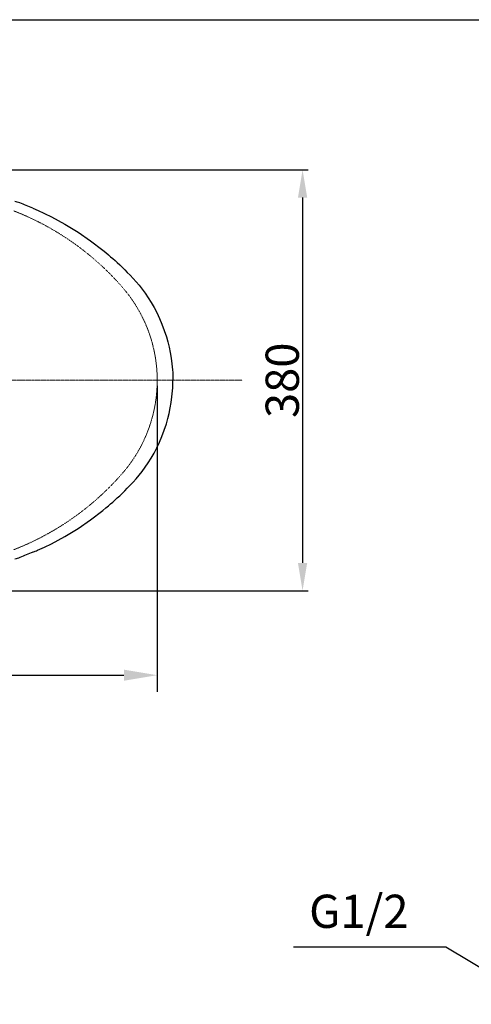
# Model space of a CAD drawing. Extents: x 402 to 7473, y 102 to 2744.
# Drawn here: x 5895 to 6303, y 1854 to 2744 of the extents above; entities that cross this region are included whole.
import ezdxf

# ---------------------------------------------------------------- set-up
doc = ezdxf.new("R2010")
doc.units = 0
doc.header["$LTSCALE"] = 0.1
doc.header["$MEASUREMENT"] = 0
doc.linetypes.add('CENTERX2', pattern=[20.32, 12.7, -2.54, 2.54, -2.54])
doc.linetypes.add('HIDDEN', pattern=[0.375, 0.25, -0.125])
doc.layers.get('Defpoints').update_dxf_attribs({"linetype": 'CONTINUOUS'})
for name, color, linetype, lineweight in [('CENTER', 7, 'CENTERX2', 13), ('Dimension', 4, 'CONTINUOUS', 18), ('Hidden', 7, 'HIDDEN', 15), ('Toilet bowl', 7, 'CONTINUOUS', 30)]:
    doc.layers.add(name, color=color, linetype=linetype, lineweight=lineweight)
doc.layers.add('Picture frame', color=7, linetype='CONTINUOUS')
doc.styles.add('Arial', font='arial.ttf')
doc.styles.get("Standard").update_dxf_attribs({"font": 'monotxt', "bigfont": 'extfont'})
doc.styles.add('style2', font='VNARIAL.TTF', dxfattribs={"height": 30})
doc.dimstyles.new('Default', dxfattribs={"dimtxt": 30, "dimasz": 30, "dimexe": 15, "dimexo": 5, "dimgap": 5, "dimtad": 1, "dimtoh": 1, "dimdec": 0, "dimzin": 1, "dimdsep": 46, "dimtxsty": 'Arial', "dimcen": 0.5, "dimazin": 0, "dimtfac": 1, "dimtdec": 4, "dimtix": 1, "dimtmove": 1, "dimatfit": 3, "dimfxl": 1, "dimtolj": 1, "dimtzin": 1, "dimarcsym": 0})
doc.dimstyles.get("Standard").update_dxf_attribs({"dimtxt": 30, "dimasz": 25, "dimexe": 5, "dimexo": 5, "dimgap": 3, "dimtad": 1, "dimtoh": 1, "dimdec": 0, "dimzin": 0, "dimdsep": 46, "dimtxsty": 'style2', "dimcen": 0.09, "dimadec": 0, "dimazin": 0, "dimtfac": 1, "dimtdec": 0, "dimtofl": 0, "dimtmove": 0, "dimatfit": 3, "dimfxl": 1, "dimtolj": 1, "dimtzin": 0, "dimarcsym": 0})
doc.dimstyles.new('đá', dxfattribs={"dimtxt": 30, "dimasz": 25, "dimexe": 5, "dimexo": 5, "dimgap": 3, "dimtad": 1, "dimtoh": 1, "dimdec": 0, "dimzin": 0, "dimdsep": 46, "dimtxsty": 'style2', "dimcen": 0.09, "dimadec": 0, "dimazin": 0, "dimtfac": 1, "dimtdec": 0, "dimtofl": 0, "dimtmove": 0, "dimatfit": 3, "dimfxl": 1, "dimtolj": 1, "dimtzin": 0, "dimarcsym": 0})

# ---------------------------------------------------------------- blocks, each defined once
blk = doc.blocks.new('*D305')
at = {"layer": 'Defpoints', "color": 0}
for p in [(6019.16, 2417.9), (5479.16, 2227.94), (6019.16, 2151.57)]:
    blk.add_point(p, dxfattribs=at)
at = {"layer": 'Dimension', "color": 0, "lineweight": -2}
for p, q in [((6019.16, 2412.9), (6019.16, 2136.57)), ((5479.16, 2222.94), (5479.16, 2136.57)), ((5509.16, 2151.57), (5989.16, 2151.57))]:
    blk.add_line(p, q, dxfattribs=at)
at = {"layer": 'Dimension', "color": 0}
for points in [[(5509.16, 2156.57), (5509.16, 2146.57), (5479.16, 2151.57)], [(5989.16, 2146.57), (5989.16, 2156.57), (6019.16, 2151.57)]]:
    blk.add_solid(points, dxfattribs=at)
at = {"layer": 'Dimension', "color": 0, "insert": (5749.16, 2171.89), "char_height": 30, "attachment_point": 5, "style": 'Arial'}
blk.add_mtext('\\A1;540', dxfattribs=at)
blk = doc.blocks.new('*D2381')
at = {"layer": 'Defpoints', "color": 0}
for p in [(5658.88, 2607.89), (5658.88, 2227.91), (6150.33, 2227.91)]:
    blk.add_point(p, dxfattribs=at)
at = {"layer": 'Dimension', "color": 0, "lineweight": -2, "ltscale": 0.3}
for p, q in [((5663.88, 2607.89), (6155.33, 2607.89)), ((6150.33, 2582.89), (6150.33, 2252.91)), ((5663.88, 2227.91), (6155.33, 2227.91))]:
    blk.add_line(p, q, dxfattribs=at)
at = {"layer": 'Dimension', "color": 0}
for points in [[(6154.5, 2582.89), (6146.16, 2582.89), (6150.33, 2607.89)], [(6146.16, 2252.91), (6154.5, 2252.91), (6150.33, 2227.91)]]:
    blk.add_solid(points, dxfattribs=at)
at = {"layer": 'Dimension', "color": 0, "insert": (6131.99, 2417.9), "char_height": 30, "attachment_point": 5, "rotation": 90, "style": 'style2'}
blk.add_mtext('\\A1;380', dxfattribs=at)

msp = doc.modelspace()

# ---------------------------------------------------------------- linework, layer by layer
at = {"layer": 'CENTER', "ltscale": 0.1}
msp.add_line((5159.26, 2417.9), (6095.89, 2417.9), dxfattribs=at)
at = {"layer": 'Hidden'}
for points in [[(5889.66, 2570.91), (5899.08, 2567.25), (5908.27, 2563.02), (5926.07, 2553.47), (5934.69, 2548.16), (5951.21, 2536.53), (5959.11, 2530.21), (5974.11, 2516.67), (5981.19, 2509.45), (5987.81, 2501.82)], [(5987.81, 2501.82), (5992.81, 2496.06), (5997.3, 2489.85), (6005.09, 2476.74), (6008.4, 2469.84), (6013.74, 2455.55), (6015.76, 2448.16), (6018.48, 2433.15), (6019.16, 2425.53), (6019.16, 2417.9)], [(5987.81, 2333.99), (5992.81, 2339.74), (5997.3, 2345.95), (6005.09, 2359.06), (6008.4, 2365.97), (6013.74, 2380.26), (6015.76, 2387.64), (6018.48, 2402.65), (6019.16, 2410.28), (6019.16, 2417.9)], [(5987.81, 2333.99), (5981.19, 2326.36), (5974.11, 2319.13), (5959.11, 2305.59), (5951.21, 2299.27), (5934.69, 2287.64), (5926.07, 2282.33), (5908.27, 2272.78), (5899.08, 2268.55), (5889.66, 2264.89)]]:
    msp.add_open_spline(points, degree=3, knots=[0, 0, 0, 0, 0.25, 0.25, 0.5, 0.5, 0.75, 0.75, 1, 1, 1, 1], dxfattribs=at)
at = {"layer": 'Picture frame'}
msp.add_lwpolyline([(4736.39, 2743.55), (7472.77, 2743.55), (7472.77, 102.08), (4736.39, 102.08)], close=True, dxfattribs=at)
at = {"layer": 'Toilet bowl'}
for p, q in [((5906.96, 2573.22), (5909.04, 2572.37)), ((5909.04, 2572.37), (5910.12, 2571.9)), ((5910.12, 2571.9), (5911.24, 2571.41)), ((5911.24, 2571.41), (5917.48, 2568.58)), ((5917.48, 2568.58), (5923.72, 2565.52)), ((5923.72, 2565.52), (5935.85, 2558.92)), ((5935.85, 2558.92), (5947.72, 2551.69)), ((5947.72, 2551.69), (5959.09, 2543.87)), ((5959.09, 2543.87), (5970.1, 2535.42)), ((5970.1, 2535.42), (5972.8, 2533.19)), ((5972.8, 2533.19), (5975.12, 2531.25)), ((5975.12, 2531.25), (5977.09, 2529.54)), ((5977.09, 2529.54), (5979.17, 2527.83)), ((5979.17, 2527.83), (5981.14, 2525.99)), ((5981.14, 2525.99), (5983.08, 2524.15)), ((5983.08, 2524.15), (5985.28, 2522.18)), ((5985.28, 2522.18), (5987.48, 2520.11)), ((5987.48, 2520.11), (5989.82, 2517.78)), ((5989.82, 2517.78), (5992.15, 2515.34)), ((5992.15, 2515.34), (5994.84, 2512.75)), ((5994.84, 2512.75), (5997.41, 2509.95)), ((5997.41, 2509.95), (6000.1, 2506.89)), ((6000.1, 2506.89), (6002.8, 2503.71)), ((6002.8, 2503.71), (6005.49, 2500.16)), ((6005.49, 2500.16), (6008.18, 2496.48)), ((6008.18, 2496.48), (6010.98, 2492.44)), ((6010.98, 2492.44), (6013.57, 2488.29)), ((6013.57, 2488.29), (6016.27, 2483.76)), ((6016.27, 2483.76), (6018.7, 2478.97)), ((6018.7, 2478.97), (6021.17, 2473.83)), ((6021.17, 2473.83), (6023.37, 2468.71)), ((6023.37, 2468.71), (6025.57, 2462.93)), ((6025.57, 2462.93), (6027.41, 2457.18)), ((6027.41, 2457.18), (6028.75, 2452.54)), ((6028.75, 2452.54), (6029.85, 2447.88)), ((6029.85, 2447.88), (6030.83, 2442.88)), ((6030.83, 2442.88), (6031.68, 2437.98)), ((6031.68, 2437.98), (6032.41, 2432.7)), ((6033.16, 2422.17), (6033.16, 2421.09)), ((6033.16, 2421.09), (6033.16, 2419.85)), ((6033.16, 2419.85), (6033.16, 2418.89)), ((6033.16, 2418.89), (6033.16, 2417.9)), ((6033.16, 2417.9), (6033.16, 2417.9)), ((6033.16, 2416.92), (6033.16, 2417.9)), ((6033.16, 2417.9), (6033.16, 2417.9)), ((6033.16, 2417.9), (6033.16, 2417.9)), ((6033.16, 2417.9), (6033.16, 2417.9)), ((6033.16, 2417.9), (6033.16, 2417.9)), ((6033.16, 2417.9), (6033.16, 2417.9)), ((6033.16, 2415.96), (6033.16, 2416.92)), ((6033.16, 2414.72), (6033.16, 2415.96)), ((6033.16, 2413.63), (6033.16, 2414.72)), ((6031.68, 2397.82), (6032.41, 2403.1)), ((6029.85, 2387.92), (6030.83, 2392.92)), ((6030.83, 2392.92), (6031.68, 2397.82)), ((6027.41, 2378.63), (6028.75, 2383.26)), ((6028.75, 2383.26), (6029.85, 2387.92)), ((6025.57, 2372.87), (6027.41, 2378.63)), ((6021.17, 2361.97), (6023.37, 2367.1)), ((6023.37, 2367.1), (6025.57, 2372.87)), ((6016.27, 2352.04), (6018.7, 2356.83)), ((6018.7, 2356.83), (6021.17, 2361.97)), ((6010.98, 2343.36), (6013.57, 2347.51)), ((6013.57, 2347.51), (6016.27, 2352.04)), ((6005.49, 2335.64), (6008.18, 2339.32)), ((6008.18, 2339.32), (6010.98, 2343.36)), ((6000.1, 2328.91), (6002.8, 2332.09)), ((6002.8, 2332.09), (6005.49, 2335.64)), ((5992.15, 2320.46), (5994.84, 2323.05)), ((5994.84, 2323.05), (5997.41, 2325.85)), ((5997.41, 2325.85), (6000.1, 2328.91)), ((5983.08, 2311.65), (5985.28, 2313.62)), ((5985.28, 2313.62), (5987.48, 2315.69)), ((5987.48, 2315.69), (5989.82, 2318.03)), ((5989.82, 2318.03), (5992.15, 2320.46)), ((5972.8, 2302.61), (5975.12, 2304.55)), ((5975.12, 2304.55), (5977.09, 2306.27)), ((5977.09, 2306.27), (5979.17, 2307.97)), ((5979.17, 2307.97), (5981.14, 2309.81)), ((5981.14, 2309.81), (5983.08, 2311.65)), ((5959.09, 2291.94), (5970.1, 2300.38)), ((5970.1, 2300.38), (5972.8, 2302.61)), ((5947.72, 2284.11), (5959.09, 2291.94)), ((5923.72, 2270.28), (5935.85, 2276.88)), ((5935.85, 2276.88), (5947.72, 2284.11)), ((5917.48, 2267.22), (5923.72, 2270.28)), ((5906.96, 2262.58), (5909.04, 2263.44)), ((5909.04, 2263.44), (5910.12, 2263.9)), ((5910.12, 2263.9), (5911.24, 2264.4)), ((5911.24, 2264.4), (5917.48, 2267.22))]:
    msp.add_line(p, q, dxfattribs=at)
for points in [[(5895.07, 2578.01), (5893.63, 2578.57), (5892.12, 2578.94), (5890.67, 2579.47)], [(5906.96, 2573.22), (5903.01, 2574.85), (5899.06, 2576.47), (5895.07, 2578.01)], [(6032.41, 2432.7), (6032.89, 2429.21), (6033.16, 2425.69), (6033.16, 2422.17)], [(6032.41, 2403.1), (6032.89, 2406.59), (6033.16, 2410.11), (6033.16, 2413.63)], [(5906.96, 2262.58), (5903.01, 2260.95), (5899.06, 2259.33), (5895.07, 2257.79)], [(5895.07, 2257.79), (5893.63, 2257.23), (5892.12, 2256.87), (5890.67, 2256.34)]]:
    msp.add_open_spline(points, degree=3, dxfattribs=at)

# ---------------------------------------------------------------- texts
at = {"layer": 'Dimension', "color": 0, "insert": (6156.25, 1953.35), "char_height": 30, "width": 192.4146, "attachment_point": 1}
msp.add_mtext('\\fArial|b0|i0|c0|p34;G1/2', dxfattribs=at)

# ---------------------------------------------------------------- dimensions: what is measured, and where the dimension line sits
at = {"layer": 'Dimension', "color": 7, "ltscale": 0.3}
dim = msp.add_linear_dim(base=(6150.33, 2227.91), p1=(5658.88, 2607.89), p2=(5658.88, 2227.91), angle=90, dimstyle='đá', dxfattribs=at)
dim.commit()
dim.dimension.update_dxf_attribs({"geometry": '*D2381', "text_midpoint": (6131.99, 2417.9)})
at = {"layer": 'Dimension', "color": 0}
dim = msp.add_linear_dim(base=(6019.16, 2151.57), p1=(5479.16, 2227.94), p2=(6019.16, 2417.9), dimstyle='Default', dxfattribs=at)
dim.commit()
dim.dimension.update_dxf_attribs({"geometry": '*D305', "text_midpoint": (5749.16, 2171.89)})

# ---------------------------------------------------------------- leaders
msp.add_leader([(6655.04, 1682.06), (6279.63, 1905.84), (6142.23, 1905.84)], dimstyle='Standard', override={"dimtxt": 25, "dimgap": 5, "dimcen": 20}, dxfattribs=at)

doc.saveas('drawing.dxf')
